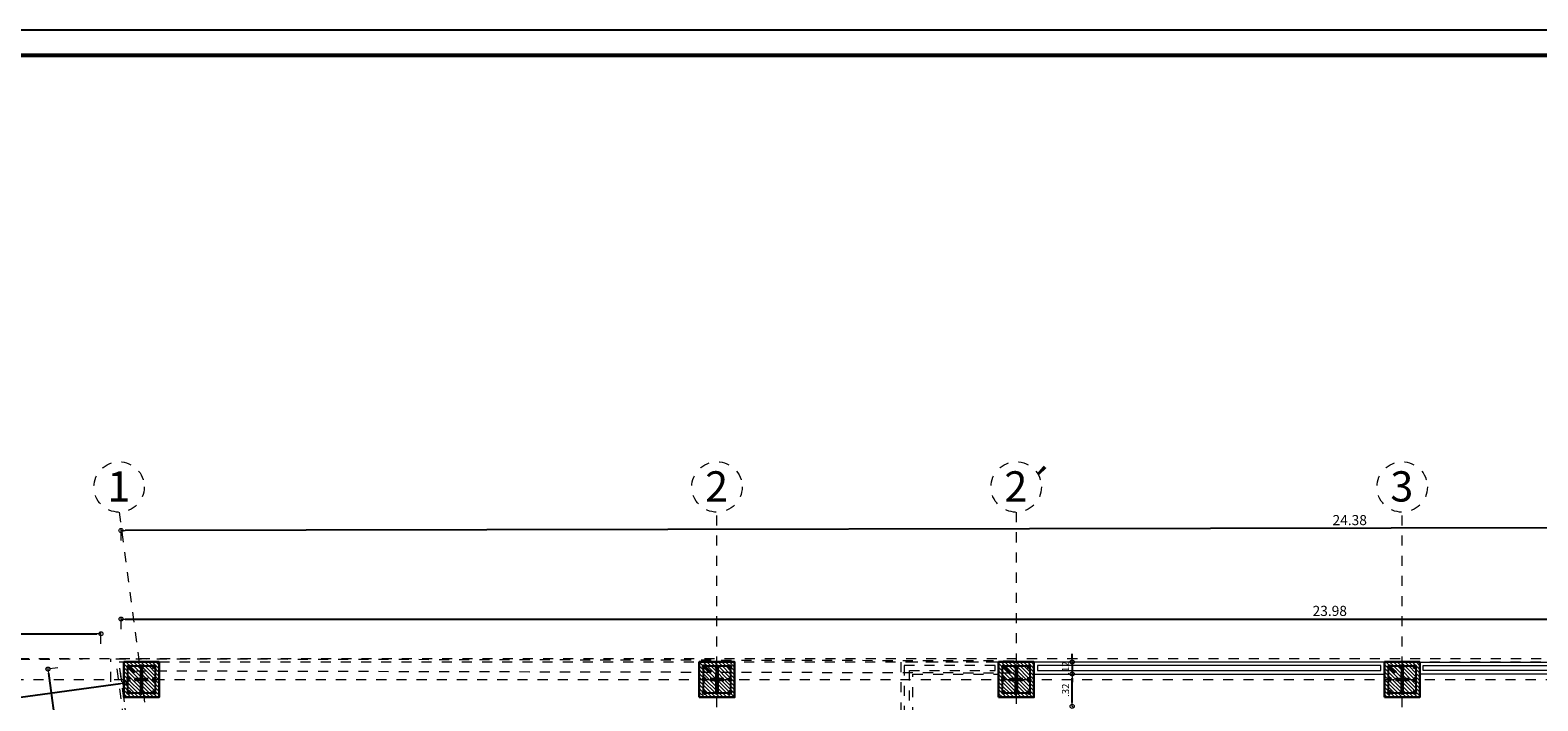
# Model space of a CAD drawing. Units: millimetres. Extents: x 2290 to 2725, y 1357 to 1951.
# Drawn here: x 2338 to 2353, y 1455 to 1462 of the extents above; entities that cross this region are included whole.
import ezdxf

# ---------------------------------------------------------------- set-up
doc = ezdxf.new("R2010")
doc.units = ezdxf.units.MM
doc.header["$LTSCALE"] = 0.05
for name, pattern in [('CENTER', [2, 1.25, -0.25, 0.25, -0.25]), ('DASHDOT2', [0.5, 0.25, -0.125, 0, -0.125]), ('DINTEL', [0.15, 0.05, -0.05, 0.05]), ('HIDDEN', [0.375, 0.25, -0.125]), ('HIDDEN2', [0.1875, 0.125, -0.0625])]:
    doc.linetypes.add(name, pattern=pattern)
for name, color, linetype, lineweight in [('ACHUADO', 8, 'Continuous', 5), ('ACHURADO-2', 8, 'Continuous', 9), ('COLUMNAS', 6, 'Continuous', 50), ('COLUMNASS', 6, 'Continuous', 30), ('COTAS', 1, 'Continuous', 20), ('EJES', 1, 'CENTER', 15), ('MURO EXTERNO', 11, 'Continuous', 13), ('MUROS', 5, 'Continuous', 20), ('TEXTO', 11, 'Continuous', 20), ('textura', 1, 'HIDDEN', 9)]:
    doc.layers.add(name, color=color, linetype=linetype, lineweight=lineweight)
for name, color, linetype in [('AR_NO IMPRIMIBLE', 250, 'Continuous'), ('HIERRO', 5, 'Continuous'), ('rotulo', 6, 'Continuous')]:
    doc.layers.add(name, color=color, linetype=linetype)
doc.styles.get("Standard").update_dxf_attribs({"font": 'arial.ttf'})
doc.styles.add('STYLE1', font='ARIALN.TTF')
doc.dimstyles.new('JUAN', dxfattribs={"dimtxt": 0.1, "dimasz": 0.04, "dimexe": 0.01, "dimexo": 0.04, "dimgap": 0.03, "dimtad": 1, "dimzin": 4, "dimdsep": 46, "dimtxsty": 'Standard', "dimblk1": 'ORIGIN', "dimblk2": 'ORIGIN', "dimsah": 1, "dimcen": 0.09, "dimclrd": 11, "dimclre": 11, "dimclrt": 21, "dimadec": 0, "dimazin": 0, "dimtfac": 1, "dimtix": 1, "dimtmove": 0, "dimatfit": 3, "dimldrblk": 'ORIGIN', "dimfxl": 0.1, "dimfxlon": 1, "dimtolj": 1, "dimtzin": 0, "dimlwe": -1, "dimarcsym": 0})

# ---------------------------------------------------------------- blocks, each defined once
blk = doc.blocks.new('_ORIGIN')
at = {"color": 0, "linetype": 'ByBlock', "ltscale": 0.1}
blk.add_line((0, 0), (-1, 0), dxfattribs=at)
blk.add_circle((0, 0), 0.5, dxfattribs=at)
blk = doc.blocks.new('*D195')
at = {"layer": 'COTAS', "color": 11, "lineweight": -2, "transparency": 16777216}
for p, q in [((2348.763, 1455.406), (2348.763, 1455.446)), ((2348.763, 1455.366), (2348.763, 1455.247)), ((2348.763, 1455.207), (2348.763, 1455.167))]:
    blk.add_line(p, q, dxfattribs=at)
at = {"layer": 'COTAS', "color": 11, "transparency": 16777216}
for p, q in [((2348.763, 1455.366), (2348.773, 1455.366)), ((2348.763, 1455.247), (2348.773, 1455.247))]:
    blk.add_line(p, q, dxfattribs=at)
at = {"layer": 'Defpoints', "color": 0, "transparency": 16777216}
for p in [(2348.763, 1455.366), (2348.763, 1455.247), (2348.763, 1455.247)]:
    blk.add_point(p, dxfattribs=at)
at = {"layer": 'COTAS', "color": 11, "lineweight": -2, "transparency": 16777216, "xscale": 0.04, "yscale": 0.04, "zscale": 0.04}
for p, rotation in [((2348.763, 1455.366), 270), ((2348.763, 1455.247), 90)]:
    blk.add_blockref('_ORIGIN', p, dxfattribs=dict(at, rotation=rotation))
at = {"layer": 'COTAS', "color": 21, "transparency": 16777216, "insert": (2348.697, 1455.306), "char_height": 0.07, "attachment_point": 5, "rotation": 90}
blk.add_mtext('\\A1;.12', dxfattribs=at)
blk = doc.blocks.new('*D213')
at = {"layer": 'COTAS', "color": 11, "ltscale": 0.5, "transparency": 16777216}
for p, q in [((2348.763, 1455.247), (2348.773, 1455.247)), ((2348.763, 1454.926), (2348.773, 1454.926))]:
    blk.add_line(p, q, dxfattribs=at)
at = {"layer": 'COTAS', "color": 11, "lineweight": -2, "ltscale": 0.5, "transparency": 16777216}
blk.add_line((2348.763, 1454.966), (2348.763, 1455.207), dxfattribs=at)
at = {"layer": 'Defpoints', "color": 0, "ltscale": 0.5, "transparency": 16777216}
for p in [(2348.763, 1455.247), (2348.763, 1455.247), (2348.763, 1454.926)]:
    blk.add_point(p, dxfattribs=at)
at = {"layer": 'COTAS', "color": 11, "lineweight": -2, "ltscale": 0.5, "transparency": 16777216, "xscale": 0.04, "yscale": 0.04, "zscale": 0.04}
for p, rotation in [((2348.763, 1455.247), 90), ((2348.763, 1454.926), 270)]:
    blk.add_blockref('_ORIGIN', p, dxfattribs=dict(at, rotation=rotation))
at = {"layer": 'COTAS', "color": 21, "ltscale": 0.5, "transparency": 16777216, "insert": (2348.697, 1455.086), "char_height": 0.07, "attachment_point": 5, "rotation": 90}
blk.add_mtext('\\A1;.32', dxfattribs=at)
blk = doc.blocks.new('*D258')
at = {"layer": 'COTAS', "color": 11, "transparency": 16777216}
for p, q in [((2339.33, 1455.692), (2339.33, 1455.802)), ((2363.306, 1455.692), (2363.306, 1455.802))]:
    blk.add_line(p, q, dxfattribs=at)
at = {"layer": 'COTAS', "color": 11, "lineweight": -2, "transparency": 16777216}
blk.add_line((2339.37, 1455.792), (2363.266, 1455.792), dxfattribs=at)
at = {"layer": 'Defpoints', "color": 0, "transparency": 16777216}
for p in [(2363.306, 1455.792), (2339.33, 1455.396), (2363.306, 1455.396)]:
    blk.add_point(p, dxfattribs=at)
at = {"layer": 'COTAS', "color": 11, "lineweight": -2, "transparency": 16777216, "xscale": 0.04, "yscale": 0.04, "zscale": 0.04, "rotation": 180}
blk.add_blockref('_ORIGIN', (2339.33, 1455.792), dxfattribs=at)
at = {"layer": 'COTAS', "color": 11, "lineweight": -2, "transparency": 16777216, "xscale": 0.04, "yscale": 0.04, "zscale": 0.04}
blk.add_blockref('_ORIGIN', (2363.306, 1455.792), dxfattribs=at)
at = {"layer": 'COTAS', "color": 21, "transparency": 16777216, "insert": (2351.318, 1455.873), "char_height": 0.1, "attachment_point": 5}
blk.add_mtext('\\A1;23.98', dxfattribs=at)
blk = doc.blocks.new('*D261')
at = {"layer": 'COTAS', "color": 11, "transparency": 16777216}
for p, q in [((2338.703, 1455.31), (2338.594, 1455.295)), ((2343.124, 1423.115), (2343.015, 1423.1))]:
    blk.add_line(p, q, dxfattribs=at)
at = {"layer": 'COTAS', "color": 11, "lineweight": -2, "transparency": 16777216}
blk.add_line((2338.609, 1455.257), (2343.02, 1423.141), dxfattribs=at)
at = {"layer": 'Defpoints', "color": 0, "transparency": 16777216}
for p in [(2339.33, 1455.396), (2343.752, 1423.201), (2343.025, 1423.101)]:
    blk.add_point(p, dxfattribs=at)
at = {"layer": 'COTAS', "color": 11, "lineweight": -2, "transparency": 16777216, "xscale": 0.04, "yscale": 0.04, "zscale": 0.04}
for p, rotation in [((2338.604, 1455.296), 97.81970089929423), ((2343.025, 1423.101), 277.8197008992942)]:
    blk.add_blockref('_ORIGIN', p, dxfattribs=dict(at, rotation=rotation))
at = {"layer": 'COTAS', "color": 21, "transparency": 16777216, "insert": (2340.895, 1439.21), "char_height": 0.1, "attachment_point": 5, "rotation": 277.8197}
blk.add_mtext('\\A1;32.50', dxfattribs=at)
blk = doc.blocks.new('*D263')
at = {"layer": 'COTAS', "color": 11, "transparency": 16777216}
for p, q in [((2339.329, 1456.57), (2339.329, 1456.68)), ((2363.705, 1456.614), (2363.704, 1456.724))]:
    blk.add_line(p, q, dxfattribs=at)
at = {"layer": 'COTAS', "color": 11, "lineweight": -2, "transparency": 16777216}
blk.add_line((2363.664, 1456.714), (2339.369, 1456.67), dxfattribs=at)
at = {"layer": 'Defpoints', "color": 0, "transparency": 16777216}
for p in [(2339.329, 1456.67), (2339.33, 1455.792), (2363.706, 1455.835)]:
    blk.add_point(p, dxfattribs=at)
at = {"layer": 'COTAS', "color": 11, "lineweight": -2, "transparency": 16777216, "xscale": 0.04, "yscale": 0.04, "zscale": 0.04}
for p, rotation in [((2339.329, 1456.67), 180.1032875126334), ((2363.704, 1456.714), 0.1032875126333366)]:
    blk.add_blockref('_ORIGIN', p, dxfattribs=dict(at, rotation=rotation))
at = {"layer": 'COTAS', "color": 21, "transparency": 16777216, "insert": (2351.516, 1456.773), "char_height": 0.1, "attachment_point": 5, "rotation": 0.1033}
blk.add_mtext('\\A1;24.38', dxfattribs=at)
blk = doc.blocks.new('*D275')
at = {"layer": 'COTAS', "color": 11, "transparency": 16777216}
for p, q in [((2339.35, 1455.255), (2339.365, 1455.146)), ((2336.378, 1454.847), (2336.393, 1454.738))]:
    blk.add_line(p, q, dxfattribs=at)
at = {"layer": 'COTAS', "color": 11, "lineweight": -2, "transparency": 16777216}
blk.add_line((2339.324, 1455.151), (2336.432, 1454.754), dxfattribs=at)
at = {"layer": 'Defpoints', "color": 0, "transparency": 16777216}
for p in [(2339.33, 1455.396), (2336.359, 1454.988), (2336.392, 1454.748)]:
    blk.add_point(p, dxfattribs=at)
at = {"layer": 'COTAS', "color": 11, "lineweight": -2, "transparency": 16777216, "xscale": 0.04, "yscale": 0.04, "zscale": 0.04}
for p, rotation in [((2339.363, 1455.156), 7.813302775844582), ((2336.392, 1454.748), 187.8133027758446)]:
    blk.add_blockref('_ORIGIN', p, dxfattribs=dict(at, rotation=rotation))
at = {"layer": 'COTAS', "color": 21, "transparency": 16777216, "insert": (2337.867, 1455.033), "char_height": 0.1, "attachment_point": 5, "rotation": 7.8133}
blk.add_mtext('\\A1;3.00', dxfattribs=at)
blk = doc.blocks.new('*D276')
at = {"layer": 'COTAS', "color": 11, "transparency": 16777216}
for p, q in [((2333.324, 1455.546), (2333.324, 1455.656)), ((2339.13, 1455.546), (2339.13, 1455.656))]:
    blk.add_line(p, q, dxfattribs=at)
at = {"layer": 'COTAS', "color": 11, "lineweight": -2, "transparency": 16777216}
blk.add_line((2333.364, 1455.646), (2339.09, 1455.646), dxfattribs=at)
at = {"layer": 'Defpoints', "color": 0, "transparency": 16777216}
for p in [(2339.13, 1455.646), (2333.324, 1455.395), (2339.13, 1455.396)]:
    blk.add_point(p, dxfattribs=at)
at = {"layer": 'COTAS', "color": 11, "lineweight": -2, "transparency": 16777216, "xscale": 0.04, "yscale": 0.04, "zscale": 0.04, "rotation": 180}
blk.add_blockref('_ORIGIN', (2333.324, 1455.646), dxfattribs=at)
at = {"layer": 'COTAS', "color": 11, "lineweight": -2, "transparency": 16777216, "xscale": 0.04, "yscale": 0.04, "zscale": 0.04}
blk.add_blockref('_ORIGIN', (2339.13, 1455.646), dxfattribs=at)
at = {"layer": 'COTAS', "color": 21, "transparency": 16777216, "insert": (2336.227, 1455.727), "char_height": 0.1, "attachment_point": 5}
blk.add_mtext('\\A1;5.81', dxfattribs=at)
blk = doc.blocks.new('A$C6858cd1c')
at = {"layer": 'ACHURADO-2'}
h = blk.add_hatch(dxfattribs=at)
h.set_pattern_fill('ANSI31', color=256, scale=0.008333, angle=-90, style=0)
h.set_pattern_definition([(315, (-454.11841, 87.074433), (0.0187088669, 0.0187088669), [])])
h.paths.add_polyline_path([(-0.175, -0.175), (-0.175, 0.175), (0.175, 0.175), (0.175, -0.175)])
at = {"layer": 'COLUMNAS', "lineweight": 25}
h = blk.add_hatch(color=1, dxfattribs=at)
h.dxf.hatch_style = 1
h.paths.add_polyline_path([(-0.127, 0.011, -0.940471), (-0.126, -0.005), (-0.128, -0.005, -0.940471)])
h = blk.add_hatch(color=1, dxfattribs=at)
h.dxf.hatch_style = 1
h.paths.add_polyline_path([(-0.126, 0.135, -0.940471), (-0.125, 0.119), (-0.127, 0.119, -0.940471)])
h = blk.add_hatch(color=1, dxfattribs=at)
h.dxf.hatch_style = 1
h.paths.add_polyline_path([(0, 0.135, 0.940471), (-0.001, 0.119), (0.001, 0.119, 0.940471)])
h = blk.add_hatch(color=1, dxfattribs=at)
h.dxf.hatch_style = 1
h.paths.add_polyline_path([(0.127, 0.135, 0.940471), (0.126, 0.119), (0.128, 0.119, 0.940471)])
h = blk.add_hatch(color=1, dxfattribs=at)
h.dxf.hatch_style = 1
h.paths.add_polyline_path([(0.127, 0.008, 0.940471), (0.126, -0.008), (0.128, -0.008, 0.940471)])
h = blk.add_hatch(color=1, dxfattribs=at)
h.dxf.hatch_style = 1
h.paths.add_polyline_path([(-0.126, -0.119, -0.940471), (-0.125, -0.135), (-0.127, -0.135, -0.940471)])
h = blk.add_hatch(color=1, dxfattribs=at)
h.dxf.hatch_style = 1
h.paths.add_polyline_path([(0, -0.119, 0.940471), (-0.001, -0.135), (0.001, -0.135, 0.940471)])
h = blk.add_hatch(color=1, dxfattribs=at)
h.dxf.hatch_style = 1
h.paths.add_polyline_path([(0.127, -0.119, 0.940471), (0.126, -0.135), (0.128, -0.135, 0.940471)])
at = {"layer": 'COLUMNAS', "color": 4, "lineweight": 25}
for p, q in [((-0.135, 0.124), (-0.072, 0.066)), ((-0.122, 0.134), (-0.059, 0.076)), ((-0.008, 0.127), (-0.008, 0.012)), ((0.008, 0.127), (0.008, -0.127)), ((-0.008, -0.127), (-0.008, -0.012))]:
    blk.add_line(p, q, dxfattribs=at)
at = {"layer": 'COLUMNAS', "color": 1}
for p, q in [((0.067, 0), (-0.067, 0)), ((0, 0.067), (0, -0.067))]:
    blk.add_line(p, q, dxfattribs=at)
at = {"layer": 'COLUMNAS', "color": 4, "lineweight": 25}
blk.add_lwpolyline([(0.135, 0.135), (0.135, -0.135), (-0.135, -0.135), (-0.135, 0.135)], close=True, dxfattribs=at)
at = {"layer": 'COLUMNAS', "color": 1}
for centre in [(-0.127, 0.003), (-0.126, 0.127), (0, 0.127), (0.127, 0.127), (0.127, 0), (-0.126, -0.127), (0, -0.127), (0.127, -0.127)]:
    blk.add_circle(centre, 0.008, dxfattribs=at)
at = {"layer": 'COLUMNASS', "color": 3}
blk.add_lwpolyline([(-0.175, -0.175), (-0.175, 0.175), (0.175, 0.175), (0.175, -0.175)], close=True, dxfattribs=at)
blk = doc.blocks.new('COLUMNAS SEMISOTANO')
at = {"layer": 'ACHUADO', "linetype": 'HIDDEN'}
for points in [[(-18.066, -29.502), (-19.676, -29.53), (-20.138, -26.075), (-20.948, -26.075), (-20.948, -22.22), (-21.782, -22.22), (-21.782, -21.005), (-22.327, -21.005), (-22.327, -15.115), (-22.947, -15.115), (-22.947, -13.465), (-23.547, -13.465), (-23.547, -10.15), (-23.893, -10.15), (-23.893, -5.48), (-24.399, -5.48), (-24.399, 0.03), (-23.632, 0.03), (-24.03, 3.004), (-23.774, 3.004)], [(-18.066, -29.472), (-19.65, -29.499), (-20.112, -26.045), (-20.918, -26.045), (-20.918, -22.19), (-21.752, -22.19), (-21.752, -20.975), (-22.297, -20.975), (-22.297, -15.085), (-22.917, -15.085), (-22.917, -13.435), (-23.517, -13.435), (-23.517, -10.15), (-23.893, -10.15), (-23.893, -5.45), (-24.369, -5.45), (-24.369, 0), (-23.598, 0), (-23.996, 2.974), (-23.774, 2.974)], [(-23.996, 2.974), (0, 2.974), (0, -29.161), (-19.65, -29.499), (-23.996, 2.974)]]:
    blk.add_lwpolyline(points, dxfattribs=at)
at = {"layer": 'EJES'}
for p, q in [((-23.996, 4.459), (-19.359, -30.273)), ((-18.066, -30.273), (-18.066, 4.459)), ((-15.098, 4.459), (-15.098, -30.273)), ((-11.27, -30.273), (-11.27, 4.459)), ((-25.445, 2.799), (1.441, 2.799))]:
    blk.add_line(p, q, dxfattribs=at)
for centre in [(-23.996, 4.709), (-18.066, 4.709), (-15.098, 4.709), (-11.27, 4.709)]:
    blk.add_circle(centre, 0.25, dxfattribs=at)
at = {"linetype": 'DASHDOT2', "lineweight": 30}
for p in [(-23.774, 2.799), (-18.066, 2.799), (-15.098, 2.799), (-11.27, 2.799)]:
    blk.add_blockref('A$C6858cd1c', p, dxfattribs=at)
at = {"layer": 'TEXTO', "style": 'STYLE1'}
for s, p in [('1', (-24.112, 4.564)), ('2', (-18.183, 4.564)), ('2´', (-15.215, 4.564)), ('3', (-11.387, 4.564))]:
    blk.add_text(s, height=0.3, dxfattribs=at).set_placement(p)

msp = doc.modelspace()

# ---------------------------------------------------------------- linework, layer by layer
at = {"layer": 'AR_NO IMPRIMIBLE', "color": 9, "linetype": 'Continuous'}
msp.add_lwpolyline([(2364.465, 1412.894), (2364.465, 1461.631), (2330.189, 1461.631), (2330.189, 1412.894)], close=True, dxfattribs=at)
at = {"layer": 'MURO EXTERNO', "linetype": 'HIDDEN2'}
msp.add_lwpolyline([(2347.998, 1455.331), (2347.098, 1455.331), (2347.098, 1452.333), (2347.998, 1452.333), (2347.998, 1452.383), (2347.148, 1452.383), (2347.148, 1455.282), (2347.998, 1455.282)], close=True, dxfattribs=at)
at = {"layer": 'MURO EXTERNO'}
for points in [[(2348.418, 1455.331), (2348.418, 1455.282), (2351.826, 1455.281), (2351.826, 1455.331)], [(2352.246, 1455.281), (2352.246, 1455.331), (2362.921, 1455.331), (2362.921, 1455.281)]]:
    msp.add_lwpolyline(points, close=True, dxfattribs=at)
at = {"layer": 'MUROS'}
msp.add_line((2362.956, 1455.246), (2352.211, 1455.246), dxfattribs=at)
at = {"layer": 'MUROS', "linetype": 'HIDDEN2'}
msp.add_lwpolyline([(2348.033, 1455.366), (2347.063, 1455.366), (2347.063, 1452.298), (2348.033, 1452.298), (2348.033, 1452.418), (2347.183, 1452.418), (2347.183, 1455.247), (2348.033, 1455.247)], close=True, dxfattribs=at)
at = {"layer": 'MUROS'}
msp.add_lwpolyline([(2348.383, 1455.366), (2348.383, 1455.247), (2351.861, 1455.246), (2351.861, 1455.366), (2348.383, 1455.366)], dxfattribs=at)
msp.add_lwpolyline([(2352.211, 1455.246), (2352.211, 1455.366), (2362.956, 1455.366), (2362.956, 1455.246)], close=True, dxfattribs=at)
at = {"layer": 'rotulo', "const_width": 0.0403}
msp.add_lwpolyline([(2330.689, 1413.149), (2330.689, 1461.381), (2364.215, 1461.381), (2364.215, 1413.149)], close=True, dxfattribs=at)
at = {"layer": 'textura', "linetype": 'DINTEL', "ltscale": 0.05}
for p, q in [((2364.215, 1455.4), (2331.761, 1455.395)), ((2333.324, 1455.395), (2338.947, 1455.396)), ((2339.229, 1455.168), (2339.229, 1455.397)), ((2348.183, 1455.376), (2339.473, 1455.396)), ((2348.183, 1455.256), (2339.472, 1455.276)), ((2339.309, 1455.168), (2339.309, 1455.169))]:
    msp.add_line(p, q, dxfattribs=at)

# ---------------------------------------------------------------- block references
at = {"layer": 'HIERRO'}
msp.add_blockref('COLUMNAS SEMISOTANO', (2363.306, 1452.393), dxfattribs=at)

# ---------------------------------------------------------------- dimensions: what is measured, and where the dimension line sits
at = {"layer": 'COTAS'}
for p1, p2, distance, picture, middle in [((2363.706, 1455.835), (2339.33, 1455.792), -0.879, '*D263', (2351.516, 1456.773)), ((2339.33, 1455.396), (2336.359, 1454.988), 0.242, '*D275', (2337.867, 1455.033)), ((2339.33, 1455.396), (2343.752, 1423.201), -0.734, '*D261', (2340.895, 1439.21))]:
    dim = msp.add_aligned_dim(p1=p1, p2=p2, distance=distance, dimstyle='JUAN', dxfattribs=at)
    dim.commit()
    dim.dimension.update_dxf_attribs({"geometry": picture, "text_midpoint": middle})
for base, p1, p2, picture, middle in [((2363.306, 1455.792), (2339.33, 1455.396), (2363.306, 1455.396), '*D258', (2351.318, 1455.873)), ((2339.13, 1455.646), (2333.324, 1455.395), (2339.13, 1455.396), '*D276', (2336.227, 1455.727))]:
    dim = msp.add_linear_dim(base=base, p1=p1, p2=p2, dimstyle='JUAN', dxfattribs=at)
    dim.commit()
    dim.dimension.update_dxf_attribs({"geometry": picture, "text_midpoint": middle})
dim = msp.add_linear_dim(base=(2348.763, 1455.247), p1=(2348.763, 1455.366), p2=(2348.763, 1455.247), angle=90, dimstyle='JUAN', override={"dimtxt": 0.07}, dxfattribs=at)
dim.commit()
dim.dimension.update_dxf_attribs({"geometry": '*D195', "text_midpoint": (2348.697, 1455.306)})
at = {"layer": 'COTAS', "ltscale": 0.5}
dim = msp.add_linear_dim(base=(2348.763, 1455.247), p1=(2348.763, 1454.926), p2=(2348.763, 1455.247), angle=90, dimstyle='JUAN', override={"dimtxt": 0.07, "dimtmove": 1}, dxfattribs=at)
dim.commit()
dim.dimension.update_dxf_attribs({"geometry": '*D213', "text_midpoint": (2348.697, 1455.086)})

doc.saveas('drawing.dxf')
